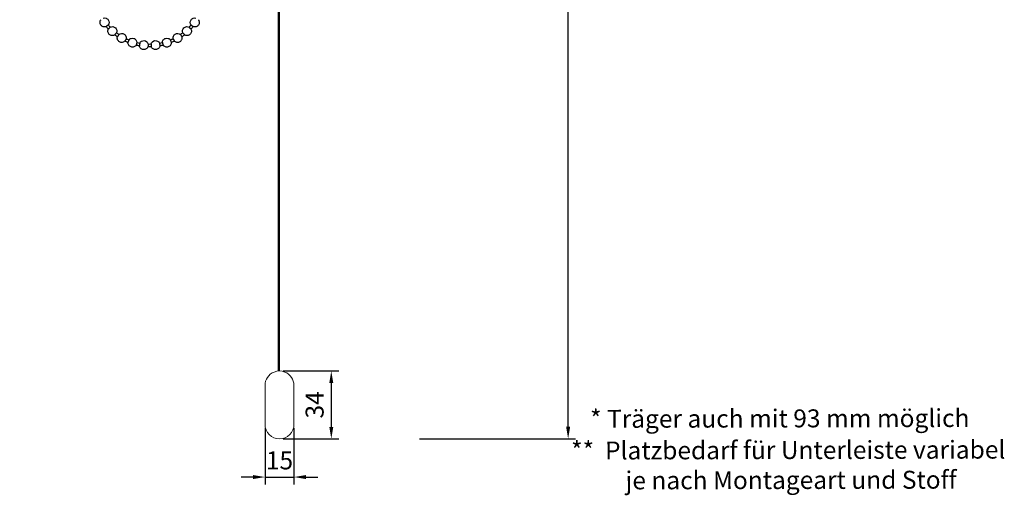
# Model space of a CAD drawing. Units: centimetres. Extents: x 211 to 1645, y 897 to 1875.
# Drawn here: x 1152 to 1645, y 1179 to 1417 of the extents above; entities that cross this region are included whole.
import ezdxf

# ---------------------------------------------------------------- set-up
doc = ezdxf.new("R2010")
doc.units = ezdxf.units.CM
doc.header["$LTSCALE"] = 5
doc.header["$PDSIZE"] = 5
doc.layers.get('DEFPOINTS').update_dxf_attribs({"linetype": 'CONTINUOUS'})
for name, color, linetype, lineweight in [('BEMASS', 3, 'CONTINUOUS', 0), ('Kette', 7, 'CONTINUOUS', 0), ('Stoff', 7, 'CONTINUOUS', 0), ('Unterleiste', 7, 'CONTINUOUS', 0)]:
    doc.layers.add(name, color=color, linetype=linetype, lineweight=lineweight)
doc.styles.add('SCHAUER', font='arial.ttf')
doc.dimstyles.new('SCHAUER', dxfattribs={"dimscale": 3, "dimtxt": 3, "dimasz": 2, "dimexe": 1.25, "dimexo": 0.625, "dimgap": 1.25, "dimtad": 1, "dimdec": 0, "dimzin": 9, "dimdsep": 46, "dimtxsty": 'SCHAUER', "dimcen": 2.5, "dimclrd": 256, "dimclre": 256, "dimclrt": 8, "dimadec": 1, "dimazin": 0, "dimtfac": 1, "dimtdec": 0, "dimtix": 1, "dimtmove": 2, "dimatfit": 3, "dimfxl": 1, "dimtolj": 1, "dimtzin": 0, "dimarcsym": 0})

# ---------------------------------------------------------------- blocks, each defined once
blk = doc.blocks.new('Stoff_Seitenansicht_KKRO_L')
at = {"layer": 'Stoff', "color": 7, "linetype": 'Continuous', "lineweight": 25}
for p, q in [((5.32, -108.66), (5.32, -10.46)), ((5.2, -12.223), (5.2, -108.672))]:
    blk.add_line(p, q, dxfattribs=at)
for points, knots in [([(-15.359, 0.007), (-15.71, -0.258), (-16.505, -0.857), (-17.577, -1.983), (-18.582, -3.313), (-19.405, -4.765), (-20.037, -6.309), (-20.466, -7.921), (-20.685, -9.575), (-20.692, -11.243), (-20.485, -12.898), (-20.069, -14.514), (-19.45, -16.063), (-18.638, -17.521), (-17.646, -18.861), (-16.493, -20.069), (-15.188, -21.102), (-14.173, -21.773), (-13.574, -22.036), (-13.483, -22.076)], [0, 0, 0, 0, 0.049577, 0.112194, 0.174811, 0.237428, 0.300045, 0.362662, 0.425279, 0.487896, 0.550513, 0.61313, 0.675747, 0.738364, 0.800982, 0.863599, 0.926216, 0.988833, 1, 1, 1, 1]), ([(5.32, -10.46), (5.3, -9.905), (5.259, -8.795), (4.928, -7.158), (4.406, -5.574), (3.682, -4.071), (2.775, -2.67), (1.688, -1.408), (0.753, -0.512), (0.147, -0.1), (0, 0)], [0, 0, 0, 0, 0.136601, 0.273201, 0.409802, 0.546402, 0.683003, 0.819603, 0.956204, 1, 1, 1, 1]), ([(-1.892, -22.072), (-1.596, -21.928), (-0.801, -21.54), (0.376, -20.702), (1.622, -19.595), (2.711, -18.331), (3.632, -16.94), (4.364, -15.441), (4.914, -13.864), (5.105, -12.77), (5.2, -12.223)], [0, 0, 0, 0, 0.078071, 0.209775, 0.341479, 0.473183, 0.604887, 0.736592, 0.868296, 1, 1, 1, 1]), ([(-12.824, -22.372), (-12.629, -22.463), (-11.932, -22.789), (-10.649, -23.145), (-9.008, -23.43), (-7.339, -23.492), (-5.679, -23.339), (-4.061, -22.993), (-3.042, -22.594), (-2.54, -22.398)], [0, 0, 0, 0, 0.06087, 0.218152, 0.375435, 0.532717, 0.69, 0.847282, 1, 1, 1, 1])]:
    blk.add_open_spline(points, degree=3, knots=knots, dxfattribs=at)
blk = doc.blocks.new('Kette_Seitenansicht_KKRO_L')
at = {"layer": 'Kette', "color": 7, "linetype": 'Continuous', "lineweight": 25}
for points, knots in [([(-10.666, -58.047), (-10.578, -58.022), (-10.483, -58.025), (-10.31, -58.085), (-10.234, -58.142), (-10.18, -58.215)], [0, 0, 0, 0, 0.5, 0.5, 1, 1, 1, 1]), ([(-1.88, -58.215), (-1.826, -58.142), (-1.75, -58.085), (-1.577, -58.025), (-1.482, -58.022), (-1.394, -58.047)], [0, 0, 0, 0, 0.5, 0.5, 1, 1, 1, 1]), ([(-10.908, -58.744), (-10.937, -58.705), (-10.959, -58.661), (-10.988, -58.569), (-10.995, -58.52), (-10.993, -58.423), (-10.985, -58.375), (-10.952, -58.284), (-10.929, -58.241), (-10.899, -58.202)], [0, 0, 0, 0, 0.25, 0.25, 0.5, 0.5, 0.75, 0.75, 1, 1, 1, 1]), ([(-10.39, -58.903), (-10.436, -58.919), (-10.484, -58.928), (-10.581, -58.931), (-10.629, -58.924), (-10.722, -58.896), (-10.766, -58.874), (-10.845, -58.818), (-10.88, -58.784), (-10.908, -58.744)], [0, 0, 0, 0, 0.25, 0.25, 0.5, 0.5, 0.75, 0.75, 1, 1, 1, 1]), ([(-10.17, -58.729), (-10.17, -58.729), (-10.17, -58.73), (-10.172, -58.731), (-10.174, -58.733), (-10.179, -58.736), (-10.187, -58.743), (-10.205, -58.757), (-10.235, -58.781), (-10.28, -58.816), (-10.324, -58.851), (-10.355, -58.875), (-10.373, -58.889), (-10.382, -58.897), (-10.389, -58.902), (-10.39, -58.902), (-10.39, -58.903)], [0, 0, 0, 0, 0.0309812, 0.0616643, 0.0924107, 0.1235745, 0.1839944, 0.2449476, 0.3680465, 0.4996334, 0.631661, 0.7543382, 0.8153953, 0.8760277, 0.938127, 1, 1, 1, 1]), ([(-10.18, -58.215), (-10.127, -58.289), (-10.096, -58.379), (-10.093, -58.562), (-10.119, -58.653), (-10.17, -58.729)], [0, 0, 0, 0, 0.5, 0.5, 1, 1, 1, 1]), ([(-9.973, -58.948), (-9.973, -58.948), (-9.973, -58.949), (-9.975, -58.951), (-9.979, -58.955), (-9.984, -58.96), (-9.991, -58.967), (-10.004, -58.98), (-10.028, -59.005), (-10.065, -59.043), (-10.1, -59.079), (-10.126, -59.106), (-10.146, -59.126), (-10.159, -59.14), (-10.167, -59.148), (-10.168, -59.149), (-10.168, -59.149)], [0, 0, 0, 0, 0.03867, 0.078115, 0.118336, 0.159333, 0.201107, 0.243658, 0.348408, 0.497039, 0.598485, 0.692895, 0.780259, 0.860568, 0.933817, 1, 1, 1, 1]), ([(-9.973, -58.948), (-9.892, -58.906), (-9.798, -58.889), (-9.617, -58.912), (-9.53, -58.951), (-9.463, -59.012)], [0, 0, 0, 0, 0.5, 0.5, 1, 1, 1, 1]), ([(-9.463, -59.012), (-9.395, -59.073), (-9.346, -59.155), (-9.305, -59.333), (-9.312, -59.428), (-9.346, -59.513)], [0, 0, 0, 0, 0.5, 0.5, 1, 1, 1, 1]), ([(-2.714, -59.513), (-2.748, -59.428), (-2.755, -59.333), (-2.714, -59.155), (-2.665, -59.073), (-2.597, -59.012)], [0, 0, 0, 0, 0.5, 0.5, 1, 1, 1, 1]), ([(-2.597, -59.012), (-2.53, -58.951), (-2.443, -58.912), (-2.262, -58.889), (-2.168, -58.906), (-2.087, -58.948)], [0, 0, 0, 0, 0.5, 0.5, 1, 1, 1, 1]), ([(-2.087, -58.948), (-2.087, -58.948), (-2.087, -58.948), (-2.086, -58.95), (-2.083, -58.952), (-2.079, -58.956), (-2.072, -58.964), (-2.056, -58.98), (-2.029, -59.008), (-1.99, -59.049), (-1.95, -59.089), (-1.923, -59.117), (-1.907, -59.133), (-1.899, -59.142), (-1.893, -59.148), (-1.892, -59.149), (-1.892, -59.149)], [0, 0, 0, 0, 0.030982, 0.061666, 0.092413, 0.123578, 0.183993, 0.244941, 0.368016, 0.499626, 0.631689, 0.754346, 0.815397, 0.876025, 0.938126, 1, 1, 1, 1]), ([(-1.89, -58.729), (-1.941, -58.653), (-1.967, -58.562), (-1.964, -58.379), (-1.933, -58.289), (-1.88, -58.215)], [0, 0, 0, 0, 0.5, 0.5, 1, 1, 1, 1]), ([(-1.89, -58.729), (-1.89, -58.729), (-1.89, -58.73), (-1.887, -58.732), (-1.883, -58.735), (-1.877, -58.74), (-1.869, -58.746), (-1.855, -58.757), (-1.828, -58.779), (-1.786, -58.811), (-1.747, -58.842), (-1.717, -58.866), (-1.695, -58.883), (-1.68, -58.895), (-1.671, -58.901), (-1.67, -58.902), (-1.67, -58.903)], [0, 0, 0, 0, 0.038669, 0.078113, 0.118332, 0.159328, 0.201101, 0.243651, 0.348402, 0.49703, 0.598478, 0.692891, 0.780256, 0.860567, 0.933816, 1, 1, 1, 1]), ([(-1.152, -58.744), (-1.18, -58.784), (-1.215, -58.818), (-1.294, -58.874), (-1.338, -58.896), (-1.431, -58.924), (-1.479, -58.931), (-1.576, -58.928), (-1.624, -58.919), (-1.67, -58.903)], [0, 0, 0, 0, 0.25, 0.25, 0.5, 0.5, 0.75, 0.75, 1, 1, 1, 1]), ([(-1.161, -58.202), (-1.131, -58.241), (-1.108, -58.284), (-1.075, -58.375), (-1.067, -58.423), (-1.065, -58.52), (-1.072, -58.569), (-1.101, -58.661), (-1.123, -58.705), (-1.152, -58.744)], [0, 0, 0, 0, 0.25, 0.25, 0.5, 0.5, 0.75, 0.75, 1, 1, 1, 1]), ([(-10.065, -59.681), (-10.101, -59.649), (-10.132, -59.61), (-10.179, -59.526), (-10.196, -59.48), (-10.215, -59.385), (-10.216, -59.336), (-10.203, -59.24), (-10.189, -59.193), (-10.168, -59.149)], [0, 0, 0, 0, 0.25, 0.25, 0.5, 0.5, 0.75, 0.75, 1, 1, 1, 1]), ([(-9.525, -59.728), (-9.566, -59.754), (-9.611, -59.773), (-9.705, -59.796), (-9.754, -59.799), (-9.851, -59.791), (-9.899, -59.779), (-9.988, -59.74), (-10.029, -59.714), (-10.065, -59.681)], [0, 0, 0, 0, 0.25, 0.25, 0.5, 0.5, 0.75, 0.75, 1, 1, 1, 1]), ([(-9.346, -59.513), (-9.346, -59.513), (-9.346, -59.513), (-9.347, -59.515), (-9.349, -59.517), (-9.353, -59.522), (-9.36, -59.53), (-9.374, -59.547), (-9.399, -59.577), (-9.435, -59.62), (-9.472, -59.664), (-9.496, -59.694), (-9.511, -59.711), (-9.519, -59.721), (-9.524, -59.727), (-9.525, -59.728), (-9.525, -59.728)], [0, 0, 0, 0, 0.030981, 0.061664, 0.092411, 0.123575, 0.183994, 0.244948, 0.368047, 0.499633, 0.631661, 0.754338, 0.815395, 0.876028, 0.938127, 1, 1, 1, 1]), ([(-9.045, -60.422), (-9.087, -60.398), (-9.125, -60.367), (-9.189, -60.294), (-9.215, -60.253), (-9.253, -60.163), (-9.265, -60.116), (-9.272, -60.019), (-9.268, -59.97), (-9.257, -59.923)], [0, 0, 0, 0, 0.25, 0.25, 0.5, 0.5, 0.75, 0.75, 1, 1, 1, 1]), ([(-9.107, -59.686), (-9.107, -59.686), (-9.108, -59.687), (-9.109, -59.689), (-9.112, -59.694), (-9.116, -59.7), (-9.121, -59.709), (-9.131, -59.724), (-9.15, -59.753), (-9.178, -59.798), (-9.205, -59.84), (-9.225, -59.872), (-9.24, -59.896), (-9.25, -59.912), (-9.256, -59.922), (-9.256, -59.923), (-9.257, -59.923)], [0, 0, 0, 0, 0.03867, 0.078115, 0.118336, 0.159333, 0.201107, 0.243658, 0.348408, 0.497039, 0.598485, 0.692895, 0.780259, 0.860568, 0.933817, 1, 1, 1, 1]), ([(-9.107, -59.686), (-9.037, -59.628), (-8.949, -59.592), (-8.767, -59.576), (-8.674, -59.597), (-8.595, -59.643)], [0, 0, 0, 0, 0.5, 0.5, 1, 1, 1, 1]), ([(-8.595, -59.643), (-8.516, -59.688), (-8.452, -59.759), (-8.374, -59.924), (-8.361, -60.018), (-8.376, -60.108)], [0, 0, 0, 0, 0.5, 0.5, 1, 1, 1, 1]), ([(-8.376, -60.108), (-8.376, -60.108), (-8.377, -60.108), (-8.378, -60.11), (-8.379, -60.113), (-8.382, -60.118), (-8.387, -60.127), (-8.397, -60.147), (-8.415, -60.181), (-8.442, -60.232), (-8.468, -60.282), (-8.486, -60.316), (-8.497, -60.336), (-8.503, -60.347), (-8.506, -60.354), (-8.507, -60.355), (-8.507, -60.356)], [0, 0, 0, 0, 0.030981, 0.061664, 0.092411, 0.123575, 0.183994, 0.244948, 0.368047, 0.499633, 0.631661, 0.754338, 0.815395, 0.876028, 0.938127, 1, 1, 1, 1]), ([(-8.107, -60.228), (-8.051, -60.156), (-7.972, -60.103), (-7.797, -60.05), (-7.702, -60.051), (-7.615, -60.079)], [0, 0, 0, 0, 0.5, 0.5, 1, 1, 1, 1]), ([(-7.615, -60.079), (-7.529, -60.107), (-7.451, -60.162), (-7.341, -60.308), (-7.308, -60.397), (-7.305, -60.489)], [0, 0, 0, 0, 0.5, 0.5, 1, 1, 1, 1]), ([(-4.755, -60.489), (-4.752, -60.397), (-4.719, -60.308), (-4.609, -60.162), (-4.531, -60.107), (-4.445, -60.079)], [0, 0, 0, 0, 0.5, 0.5, 1, 1, 1, 1]), ([(-4.445, -60.079), (-4.358, -60.051), (-4.263, -60.05), (-4.088, -60.103), (-4.009, -60.156), (-3.953, -60.228)], [0, 0, 0, 0, 0.5, 0.5, 1, 1, 1, 1]), ([(-3.684, -60.108), (-3.699, -60.018), (-3.686, -59.924), (-3.608, -59.759), (-3.544, -59.688), (-3.465, -59.643)], [0, 0, 0, 0, 0.5, 0.5, 1, 1, 1, 1]), ([(-3.684, -60.108), (-3.684, -60.108), (-3.683, -60.108), (-3.682, -60.111), (-3.679, -60.116), (-3.676, -60.123), (-3.671, -60.132), (-3.663, -60.147), (-3.646, -60.178), (-3.622, -60.225), (-3.599, -60.269), (-3.581, -60.303), (-3.568, -60.328), (-3.559, -60.345), (-3.554, -60.354), (-3.553, -60.355), (-3.553, -60.356)], [0, 0, 0, 0, 0.038669, 0.078113, 0.118332, 0.159328, 0.201101, 0.243651, 0.348402, 0.49703, 0.598478, 0.692891, 0.780256, 0.860567, 0.933816, 1, 1, 1, 1]), ([(-3.465, -59.643), (-3.386, -59.597), (-3.293, -59.576), (-3.111, -59.592), (-3.023, -59.628), (-2.953, -59.686)], [0, 0, 0, 0, 0.5, 0.5, 1, 1, 1, 1]), ([(-2.803, -59.923), (-2.792, -59.97), (-2.788, -60.019), (-2.795, -60.116), (-2.807, -60.163), (-2.845, -60.253), (-2.871, -60.294), (-2.935, -60.367), (-2.973, -60.398), (-3.015, -60.422)], [0, 0, 0, 0, 0.25, 0.25, 0.5, 0.5, 0.75, 0.75, 1, 1, 1, 1]), ([(-2.953, -59.686), (-2.953, -59.686), (-2.953, -59.686), (-2.952, -59.688), (-2.95, -59.691), (-2.947, -59.696), (-2.941, -59.705), (-2.929, -59.723), (-2.908, -59.756), (-2.878, -59.804), (-2.848, -59.853), (-2.827, -59.885), (-2.815, -59.904), (-2.809, -59.915), (-2.804, -59.922), (-2.804, -59.923), (-2.803, -59.923)], [0, 0, 0, 0, 0.030982, 0.061666, 0.092413, 0.123578, 0.183993, 0.244941, 0.368016, 0.499626, 0.631689, 0.754346, 0.815397, 0.876025, 0.938126, 1, 1, 1, 1]), ([(-2.714, -59.513), (-2.714, -59.513), (-2.714, -59.513), (-2.712, -59.516), (-2.709, -59.52), (-2.704, -59.526), (-2.697, -59.533), (-2.686, -59.547), (-2.663, -59.574), (-2.63, -59.614), (-2.598, -59.653), (-2.574, -59.682), (-2.555, -59.704), (-2.543, -59.719), (-2.536, -59.727), (-2.535, -59.728), (-2.535, -59.728)], [0, 0, 0, 0, 0.038669, 0.078113, 0.118332, 0.159328, 0.201101, 0.243651, 0.348402, 0.49703, 0.598478, 0.692891, 0.780256, 0.860567, 0.933816, 1, 1, 1, 1]), ([(-1.995, -59.681), (-2.031, -59.714), (-2.072, -59.74), (-2.161, -59.779), (-2.209, -59.791), (-2.306, -59.799), (-2.355, -59.796), (-2.449, -59.773), (-2.494, -59.754), (-2.535, -59.728)], [0, 0, 0, 0, 0.25, 0.25, 0.5, 0.5, 0.75, 0.75, 1, 1, 1, 1]), ([(-1.892, -59.149), (-1.871, -59.193), (-1.857, -59.24), (-1.844, -59.336), (-1.845, -59.385), (-1.864, -59.48), (-1.881, -59.526), (-1.928, -59.61), (-1.959, -59.649), (-1.995, -59.681)], [0, 0, 0, 0, 0.25, 0.25, 0.5, 0.5, 0.75, 0.75, 1, 1, 1, 1]), ([(-8.507, -60.356), (-8.542, -60.39), (-8.582, -60.418), (-8.67, -60.459), (-8.717, -60.473), (-8.813, -60.485), (-8.862, -60.483), (-8.957, -60.464), (-9.003, -60.446), (-9.045, -60.422)], [0, 0, 0, 0, 0.25, 0.25, 0.5, 0.5, 0.75, 0.75, 1, 1, 1, 1]), ([(-7.893, -60.935), (-7.939, -60.92), (-7.983, -60.897), (-8.061, -60.84), (-8.095, -60.805), (-8.151, -60.725), (-8.172, -60.681), (-8.2, -60.588), (-8.206, -60.539), (-8.204, -60.491)], [0, 0, 0, 0, 0.25, 0.25, 0.5, 0.5, 0.75, 0.75, 1, 1, 1, 1]), ([(-8.107, -60.228), (-8.107, -60.228), (-8.107, -60.228), (-8.109, -60.231), (-8.11, -60.236), (-8.113, -60.244), (-8.116, -60.253), (-8.123, -60.269), (-8.135, -60.303), (-8.153, -60.352), (-8.17, -60.399), (-8.183, -60.434), (-8.193, -60.461), (-8.2, -60.479), (-8.203, -60.489), (-8.204, -60.49), (-8.204, -60.491)], [0, 0, 0, 0, 0.03867, 0.078115, 0.118336, 0.159333, 0.201107, 0.243658, 0.348408, 0.497039, 0.598485, 0.692895, 0.780259, 0.860568, 0.933817, 1, 1, 1, 1]), ([(-7.381, -60.758), (-7.408, -60.798), (-7.442, -60.834), (-7.519, -60.893), (-7.562, -60.917), (-7.653, -60.948), (-7.702, -60.956), (-7.799, -60.957), (-7.847, -60.95), (-7.893, -60.935)], [0, 0, 0, 0, 0.25, 0.25, 0.5, 0.5, 0.75, 0.75, 1, 1, 1, 1]), ([(-7.305, -60.489), (-7.305, -60.489), (-7.305, -60.489), (-7.305, -60.491), (-7.306, -60.494), (-7.308, -60.5), (-7.311, -60.51), (-7.317, -60.531), (-7.327, -60.569), (-7.343, -60.623), (-7.358, -60.678), (-7.369, -60.715), (-7.375, -60.737), (-7.378, -60.749), (-7.381, -60.757), (-7.381, -60.758), (-7.381, -60.758)], [0, 0, 0, 0, 0.030981, 0.061664, 0.092411, 0.123575, 0.183994, 0.244948, 0.368047, 0.499633, 0.631661, 0.754338, 0.815395, 0.876028, 0.938127, 1, 1, 1, 1]), ([(-7.017, -60.55), (-7.017, -60.55), (-7.017, -60.55), (-7.017, -60.554), (-7.018, -60.559), (-7.019, -60.566), (-7.02, -60.576), (-7.023, -60.594), (-7.028, -60.629), (-7.035, -60.68), (-7.043, -60.73), (-7.048, -60.768), (-7.052, -60.796), (-7.055, -60.815), (-7.056, -60.825), (-7.056, -60.827), (-7.057, -60.827)], [0, 0, 0, 0, 0.03867, 0.078115, 0.118336, 0.159333, 0.201107, 0.243658, 0.348408, 0.497039, 0.598485, 0.692895, 0.780259, 0.860568, 0.933817, 1, 1, 1, 1]), ([(-6.66, -61.197), (-6.709, -61.192), (-6.756, -61.179), (-6.844, -61.139), (-6.885, -61.111), (-6.956, -61.045), (-6.986, -61.006), (-7.032, -60.921), (-7.048, -60.875), (-7.057, -60.827)], [0, 0, 0, 0, 0.25, 0.25, 0.5, 0.5, 0.75, 0.75, 1, 1, 1, 1]), ([(-7.017, -60.55), (-6.976, -60.468), (-6.91, -60.399), (-6.75, -60.311), (-6.657, -60.292), (-6.566, -60.302)], [0, 0, 0, 0, 0.5, 0.5, 1, 1, 1, 1]), ([(-6.196, -60.918), (-6.214, -60.963), (-6.239, -61.005), (-6.302, -61.078), (-6.34, -61.11), (-6.423, -61.16), (-6.468, -61.178), (-6.563, -61.199), (-6.612, -61.202), (-6.66, -61.197)], [0, 0, 0, 0, 0.25, 0.25, 0.5, 0.5, 0.75, 0.75, 1, 1, 1, 1]), ([(-6.566, -60.302), (-6.476, -60.311), (-6.388, -60.349), (-6.25, -60.469), (-6.2, -60.55), (-6.177, -60.638)], [0, 0, 0, 0, 0.5, 0.5, 1, 1, 1, 1]), ([(-6.177, -60.638), (-6.177, -60.638), (-6.177, -60.638), (-6.177, -60.64), (-6.178, -60.644), (-6.178, -60.65), (-6.179, -60.66), (-6.18, -60.682), (-6.183, -60.721), (-6.187, -60.778), (-6.19, -60.834), (-6.193, -60.873), (-6.194, -60.896), (-6.195, -60.908), (-6.196, -60.916), (-6.196, -60.917), (-6.196, -60.918)], [0, 0, 0, 0, 0.030981, 0.061664, 0.092411, 0.123575, 0.183994, 0.244948, 0.368047, 0.499633, 0.631661, 0.754338, 0.815395, 0.876028, 0.938127, 1, 1, 1, 1]), ([(-5.883, -60.638), (-5.86, -60.55), (-5.81, -60.469), (-5.672, -60.349), (-5.584, -60.311), (-5.494, -60.302)], [0, 0, 0, 0, 0.5, 0.5, 1, 1, 1, 1]), ([(-5.883, -60.638), (-5.883, -60.638), (-5.883, -60.639), (-5.882, -60.642), (-5.882, -60.647), (-5.882, -60.655), (-5.881, -60.665), (-5.88, -60.682), (-5.877, -60.717), (-5.874, -60.77), (-5.871, -60.82), (-5.868, -60.858), (-5.866, -60.886), (-5.865, -60.905), (-5.864, -60.916), (-5.864, -60.917), (-5.864, -60.918)], [0, 0, 0, 0, 0.038669, 0.078113, 0.118333, 0.159329, 0.201101, 0.243652, 0.348403, 0.497031, 0.598479, 0.692891, 0.780257, 0.860567, 0.933817, 1, 1, 1, 1]), ([(-5.4, -61.197), (-5.448, -61.202), (-5.497, -61.199), (-5.592, -61.178), (-5.637, -61.16), (-5.72, -61.11), (-5.758, -61.078), (-5.821, -61.005), (-5.846, -60.963), (-5.864, -60.918)], [0, 0, 0, 0, 0.25, 0.25, 0.5, 0.5, 0.75, 0.75, 1, 1, 1, 1]), ([(-5.494, -60.302), (-5.403, -60.292), (-5.31, -60.311), (-5.15, -60.399), (-5.084, -60.468), (-5.043, -60.55)], [0, 0, 0, 0, 0.5, 0.5, 1, 1, 1, 1]), ([(-5.003, -60.827), (-5.012, -60.875), (-5.028, -60.921), (-5.074, -61.006), (-5.104, -61.045), (-5.175, -61.111), (-5.216, -61.139), (-5.304, -61.179), (-5.351, -61.192), (-5.4, -61.197)], [0, 0, 0, 0, 0.25, 0.25, 0.5, 0.5, 0.75, 0.75, 1, 1, 1, 1]), ([(-5.043, -60.55), (-5.043, -60.55), (-5.043, -60.55), (-5.043, -60.552), (-5.043, -60.555), (-5.042, -60.561), (-5.04, -60.571), (-5.037, -60.594), (-5.032, -60.632), (-5.023, -60.688), (-5.015, -60.745), (-5.01, -60.783), (-5.007, -60.805), (-5.005, -60.818), (-5.004, -60.826), (-5.004, -60.827), (-5.003, -60.827)], [0, 0, 0, 0, 0.0309819, 0.0616656, 0.0924127, 0.1235773, 0.1839928, 0.2449414, 0.3680197, 0.4996271, 0.6316849, 0.7543446, 0.8153971, 0.876025, 0.9381258, 1, 1, 1, 1]), ([(-4.755, -60.489), (-4.755, -60.489), (-4.755, -60.489), (-4.754, -60.492), (-4.753, -60.497), (-4.751, -60.505), (-4.748, -60.514), (-4.743, -60.531), (-4.734, -60.565), (-4.719, -60.616), (-4.706, -60.664), (-4.695, -60.701), (-4.688, -60.728), (-4.683, -60.746), (-4.68, -60.756), (-4.679, -60.758), (-4.679, -60.758)], [0, 0, 0, 0, 0.038669, 0.078113, 0.118332, 0.159328, 0.201101, 0.243651, 0.348402, 0.49703, 0.598478, 0.692891, 0.780256, 0.860567, 0.933816, 1, 1, 1, 1]), ([(-4.167, -60.935), (-4.213, -60.95), (-4.261, -60.957), (-4.358, -60.956), (-4.407, -60.948), (-4.498, -60.917), (-4.541, -60.893), (-4.618, -60.834), (-4.652, -60.798), (-4.679, -60.758)], [0, 0, 0, 0, 0.25, 0.25, 0.5, 0.5, 0.75, 0.75, 1, 1, 1, 1]), ([(-3.856, -60.491), (-3.854, -60.539), (-3.86, -60.588), (-3.888, -60.681), (-3.909, -60.725), (-3.965, -60.805), (-3.999, -60.84), (-4.077, -60.897), (-4.121, -60.92), (-4.167, -60.935)], [0, 0, 0, 0, 0.25, 0.25, 0.5, 0.5, 0.75, 0.75, 1, 1, 1, 1]), ([(-3.953, -60.228), (-3.953, -60.228), (-3.953, -60.228), (-3.952, -60.23), (-3.951, -60.233), (-3.949, -60.239), (-3.945, -60.248), (-3.937, -60.269), (-3.924, -60.306), (-3.904, -60.359), (-3.885, -60.412), (-3.871, -60.449), (-3.864, -60.47), (-3.859, -60.482), (-3.857, -60.489), (-3.856, -60.49), (-3.856, -60.491)], [0, 0, 0, 0, 0.030982, 0.061666, 0.092413, 0.123578, 0.183993, 0.244941, 0.368016, 0.499626, 0.631689, 0.754346, 0.815397, 0.876025, 0.938126, 1, 1, 1, 1]), ([(-3.015, -60.422), (-3.057, -60.446), (-3.103, -60.464), (-3.198, -60.483), (-3.247, -60.485), (-3.343, -60.473), (-3.39, -60.459), (-3.478, -60.418), (-3.518, -60.39), (-3.553, -60.356)], [0, 0, 0, 0, 0.25, 0.25, 0.5, 0.5, 0.75, 0.75, 1, 1, 1, 1])]:
    blk.add_open_spline(points, degree=3, knots=knots, dxfattribs=at)
for points in [[(-10.168, -59.149), (-10.244, -59.069), (-10.318, -58.987), (-10.39, -58.903)], [(-10.17, -58.729), (-10.106, -58.804), (-10.04, -58.877), (-9.973, -58.948)], [(-2.087, -58.948), (-2.02, -58.877), (-1.954, -58.804), (-1.89, -58.729)], [(-1.67, -58.903), (-1.742, -58.987), (-1.816, -59.069), (-1.892, -59.149)], [(-9.257, -59.923), (-9.348, -59.861), (-9.437, -59.796), (-9.525, -59.728)], [(-9.346, -59.513), (-9.268, -59.573), (-9.188, -59.63), (-9.107, -59.686)], [(-8.376, -60.108), (-8.288, -60.15), (-8.198, -60.19), (-8.107, -60.228)], [(-3.953, -60.228), (-3.862, -60.19), (-3.772, -60.15), (-3.684, -60.108)], [(-2.953, -59.686), (-2.872, -59.63), (-2.792, -59.573), (-2.714, -59.513)], [(-2.535, -59.728), (-2.623, -59.796), (-2.712, -59.861), (-2.803, -59.923)], [(-8.204, -60.491), (-8.306, -60.449), (-8.407, -60.404), (-8.507, -60.356)], [(-7.057, -60.827), (-7.165, -60.807), (-7.274, -60.784), (-7.381, -60.758)], [(-7.305, -60.489), (-7.209, -60.512), (-7.113, -60.532), (-7.017, -60.55)], [(-5.864, -60.918), (-5.975, -60.921), (-6.085, -60.921), (-6.196, -60.918)], [(-6.177, -60.638), (-6.079, -60.641), (-5.981, -60.641), (-5.883, -60.638)], [(-5.043, -60.55), (-4.947, -60.532), (-4.851, -60.512), (-4.755, -60.489)], [(-4.679, -60.758), (-4.786, -60.784), (-4.895, -60.807), (-5.003, -60.827)], [(-3.553, -60.356), (-3.653, -60.404), (-3.754, -60.449), (-3.856, -60.491)]]:
    blk.add_open_spline(points, degree=3, dxfattribs=at)
blk = doc.blocks.new('*D14')
at = {"layer": 'BEMASS', "lineweight": -2, "transparency": 16777216}
for p, q in [((1323.72, 1807.46), (1430.66, 1807.46)), ((1426.91, 1213.47), (1426.91, 1801.46)), ((1352.57, 1207.47), (1430.66, 1207.47))]:
    blk.add_line(p, q, dxfattribs=at)
at = {"layer": 'BEMASS', "lineweight": 0, "transparency": 16777216}
for points in [[(1425.91, 1801.46), (1427.91, 1801.46), (1426.91, 1807.46)], [(1425.91, 1213.47), (1427.91, 1213.47), (1426.91, 1207.47)]]:
    blk.add_solid(points, dxfattribs=at)
at = {"layer": 'DEFPOINTS', "color": 0, "lineweight": 0, "transparency": 16777216}
for p in [(1321.85, 1807.46), (1426.91, 1807.46), (1350.69, 1207.47)]:
    blk.add_point(p, dxfattribs=at)
at = {"layer": 'BEMASS', "color": 8, "lineweight": 0, "transparency": 16777216, "insert": (1418.51, 1507.46), "char_height": 9, "attachment_point": 5, "rotation": 90, "style": 'SCHAUER'}
blk.add_mtext('\\A1;Bestellmaßhöhe', dxfattribs=at)
blk = doc.blocks.new('*D17')
at = {"layer": 'BEMASS', "lineweight": -2, "transparency": 16777216}
for p, q in [((1284.31, 1241.46), (1312.11, 1241.46)), ((1308.36, 1235.46), (1308.36, 1213.46)), ((1284.31, 1207.46), (1312.11, 1207.46))]:
    blk.add_line(p, q, dxfattribs=at)
at = {"layer": 'BEMASS', "lineweight": 0, "transparency": 16777216}
for points in [[(1307.36, 1235.46), (1309.36, 1235.46), (1308.36, 1241.46)], [(1307.36, 1213.46), (1309.36, 1213.46), (1308.36, 1207.46)]]:
    blk.add_solid(points, dxfattribs=at)
at = {"layer": 'DEFPOINTS', "color": 0, "lineweight": 0, "transparency": 16777216}
for p in [(1282.43, 1241.46), (1282.43, 1207.46), (1308.36, 1207.46)]:
    blk.add_point(p, dxfattribs=at)
at = {"layer": 'BEMASS', "color": 8, "lineweight": 0, "transparency": 16777216, "insert": (1300.01, 1224.46), "char_height": 9, "attachment_point": 5, "rotation": 90, "style": 'SCHAUER'}
blk.add_mtext('\\A1;34', dxfattribs=at)
blk = doc.blocks.new('*D18')
at = {"layer": 'BEMASS', "lineweight": -2, "transparency": 16777216}
for p, q in [((1275.18, 1212.83), (1275.18, 1184.55)), ((1289.68, 1212.83), (1289.68, 1184.55)), ((1269.18, 1188.3), (1263.18, 1188.3)), ((1275.18, 1188.3), (1289.68, 1188.3)), ((1295.68, 1188.3), (1301.68, 1188.3))]:
    blk.add_line(p, q, dxfattribs=at)
at = {"layer": 'BEMASS', "lineweight": 0, "transparency": 16777216}
for points in [[(1269.18, 1189.3), (1269.18, 1187.3), (1275.18, 1188.3)], [(1295.68, 1189.3), (1295.68, 1187.3), (1289.68, 1188.3)]]:
    blk.add_solid(points, dxfattribs=at)
at = {"layer": 'DEFPOINTS', "color": 0, "lineweight": 0, "transparency": 16777216}
for p in [(1275.18, 1214.71), (1289.68, 1214.71), (1289.68, 1188.3)]:
    blk.add_point(p, dxfattribs=at)
at = {"layer": 'BEMASS', "color": 8, "lineweight": 0, "transparency": 16777216, "insert": (1282.43, 1196.65), "char_height": 9, "attachment_point": 5, "style": 'SCHAUER'}
blk.add_mtext('\\A1;15', dxfattribs=at)
blk = doc.blocks.new('Unterleiste_Seitenansicht')
at = {"layer": 'Unterleiste', "lineweight": 0}
for p, q in [((-7.25, -26.75), (-7.25, -7.25)), ((7.25, -7.25), (7.25, -26.75))]:
    blk.add_line(p, q, dxfattribs=at)
for centre, start, end in [((0, -7.25), 67.8475, 112.1525), ((0, -7.25), 112.1525, 180), ((0, -7.25), 0, 67.8475), ((0, -26.75), 180, 0)]:
    blk.add_arc(centre, 7.25, start, end, dxfattribs=at)

msp = doc.modelspace()

# ---------------------------------------------------------------- block references
at = {"layer": 'Kette', "xscale": 5, "yscale": 5, "zscale": 5}
msp.add_blockref('Kette_Seitenansicht_KKRO_L', (1247.58, 1708.46), dxfattribs=at)
at = {"layer": 'Stoff', "xscale": 5, "yscale": 5, "zscale": 5}
msp.add_blockref('Stoff_Seitenansicht_KKRO_L', (1255.83, 1784.76), dxfattribs=at)
at = {"layer": 'Unterleiste', "lineweight": 0}
msp.add_blockref('Unterleiste_Seitenansicht', (1282.43, 1241.46), dxfattribs=at)

# ---------------------------------------------------------------- texts
at = {"layer": 'BEMASS', "color": 8, "lineweight": 0, "char_height": 9, "attachment_point": 5, "rotation": 0.132, "style": 'SCHAUER'}
for s, insert in [('\\A1;* Träger auch mit 93 mm möglich', (1532.85, 1217.67)), ('\\A1;**  Platzbedarf für Unterleiste variabel^J je nach Montageart und Stoff', (1537.11, 1194.32))]:
    msp.add_mtext(s, dxfattribs=dict(at, insert=insert))

# ---------------------------------------------------------------- dimensions: what is measured, and where the dimension line sits
at = {"layer": 'BEMASS', "lineweight": 0}
dim = msp.add_linear_dim(base=(1426.91, 1807.46), p1=(1350.69, 1207.47), p2=(1321.85, 1807.46), angle=90, text='Bestellmaßhöhe', dimstyle='SCHAUER', dxfattribs=at)
dim.commit()
dim.dimension.update_dxf_attribs({"geometry": '*D14', "text_midpoint": (1418.51, 1507.46)})
dim = msp.add_linear_dim(base=(1308.36, 1207.46), p1=(1282.43, 1241.46), p2=(1282.43, 1207.46), angle=90, dimstyle='SCHAUER', dxfattribs=at)
dim.commit()
dim.dimension.update_dxf_attribs({"geometry": '*D17', "text_midpoint": (1300.01, 1224.46)})
dim = msp.add_linear_dim(base=(1289.68477525, 1188.30072407), p1=(1275.18477525, 1214.7079461), p2=(1289.68477525, 1214.7079461), dimstyle='SCHAUER', dxfattribs=at)
dim.commit()
dim.dimension.update_dxf_attribs({"geometry": '*D18', "text_midpoint": (1282.43477525, 1196.64588096)})

doc.saveas('drawing.dxf')
